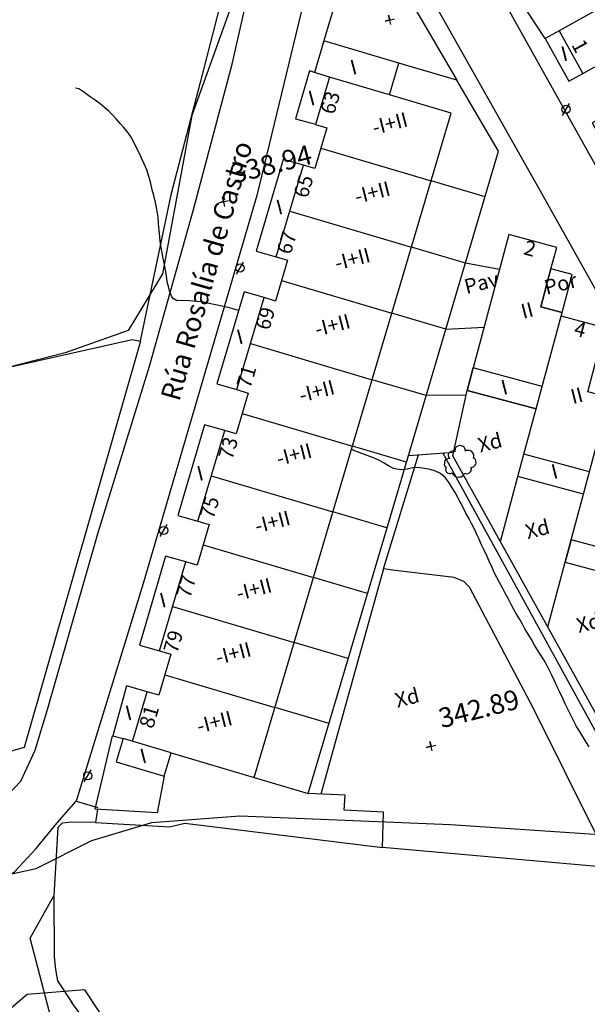
# Model space of a CAD drawing. Units: millimetres. Extents: x 2105 to 4089, y 309 to 2752.
# Drawn here: x 2711 to 2823, y 1244 to 1439 of the extents above; entities that cross this region are included whole.
import ezdxf
from ezdxf.enums import TextEntityAlignment as Align

# ---------------------------------------------------------------- set-up
doc = ezdxf.new("R2010")
doc.units = ezdxf.units.MM
for name, color, linetype in [('18', 7, 'Continuous'), ('19', 7, 'Continuous'), ('25', 7, 'Continuous'), ('26', 7, 'Continuous'), ('27', 7, 'Continuous'), ('31', 7, 'Continuous'), ('33', 7, 'Continuous'), ('39', 7, 'Continuous'), ('4', 7, 'Continuous'), ('42', 7, 'Continuous'), ('44', 7, 'Continuous'), ('46', 7, 'Continuous'), ('47', 7, 'Continuous'), ('52', 7, 'Continuous'), ('55', 7, 'Continuous'), ('56', 7, 'Continuous'), ('6', 7, 'Continuous')]:
    doc.layers.add(name, color=color, linetype=linetype)
doc.styles.add('txt', font='TXT', dxfattribs={"height": 0.2})
picture_1 = doc.add_image_def('image1.jpg', size_in_pixel=(3936, 2515))

# ---------------------------------------------------------------- blocks, each defined once
blk = doc.blocks.new('C')
at = {"layer": '55', "color": 7, "linetype": 'Continuous'}
blk.add_line((-0.05, -0.05), (0.05, 0.05), dxfattribs=at)
blk.add_circle((0, 0), 0.0416, dxfattribs=at)
blk = doc.blocks.new('N')
at = {"layer": '52', "color": 7, "linetype": 'Continuous'}
blk.add_lwpolyline([(-0.0148, 0.0344), (-0.0212, 0.0368), (-0.026, 0.036), (-0.03, 0.0336), (-0.0336, 0.0308), (-0.0352, 0.0268), (-0.036, 0.022), (-0.0352, 0.0188), (-0.0344, 0.0164), (-0.04, 0.0156), (-0.044, 0.0136), (-0.048, 0.0096), (-0.0496, 0.0064), (-0.0504, 0.0016), (-0.0496, -0.0048), (-0.048, -0.0084), (-0.0448, -0.0116), (-0.0424, -0.0132), (-0.0432, -0.0156), (-0.0432, -0.0204), (-0.0424, -0.0248), (-0.04, -0.0296), (-0.036, -0.0336), (-0.0324, -0.036), (-0.0284, -0.0368), (-0.0244, -0.0368), (-0.0196, -0.036), (-0.0164, -0.0344), (-0.0164, -0.0376), (-0.0148, -0.0424), (-0.012, -0.0464), (-0.0088, -0.0484), (-0.0024, -0.0508), (0.0016, -0.0516), (0.0068, -0.05), (0.0108, -0.048), (0.014, -0.0448), (0.0164, -0.0408), (0.0172, -0.036), (0.0172, -0.032), (0.0212, -0.0336), (0.0264, -0.0336), (0.032, -0.0312), (0.036, -0.0272), (0.0376, -0.0228), (0.0376, -0.0196), (0.0368, -0.0164), (0.0336, -0.0108), (0.0376, -0.01), (0.0424, -0.0076), (0.0464, -0.0048), (0.0484, 0), (0.0492, 0.0048), (0.0492, 0.0088), (0.048, 0.0136), (0.0456, 0.0164), (0.0432, 0.0188), (0.0448, 0.0236), (0.044, 0.0284), (0.0416, 0.0324), (0.0384, 0.0352), (0.0336, 0.0368), (0.028, 0.0368), (0.0236, 0.0344), (0.0204, 0.04), (0.0164, 0.044), (0.0108, 0.0472), (0.0044, 0.048), (0, 0.0472), (-0.0048, 0.0464), (-0.0096, 0.0432), (-0.0128, 0.0392)], close=True, dxfattribs=at)
blk = doc.blocks.new('W')
at = {"layer": '6', "color": 7, "linetype": 'Continuous'}
blk.add_lwpolyline([(0, -0.0492), (0, 0.05), (0, 0), (-0.0496, 0), (0.05, 0)], dxfattribs=at)
blk = doc.blocks.new('planta')
at = {"layer": '18', "color": 7, "linetype": 'Continuous'}
for points in [[(54.2934, -17.9716), (52.4304, -18.2786), (50.7404, -18.4676), (49.1664, -18.5806), (48.5384, -18.5496), (45.5834, -4.6376), (42.3544, 8.9384), (41.9194, 9.6304), (41.0714, 10.2754), (35.2174, 12.5644), (34.3314, 12.9014), (40.6904, 23.2644)], [(76.9914, -23.7486), (75.0794, -23.7256), (72.6304, -23.9826), (70.0244, -23.8636), (66.5514, -22.2326), (64.0734, -21.8516), (62.2124, -21.8496), (60.4944, -21.8406), (58.9244, -20.8986), (55.8304, -19.0916), (54.0994, -17.8296), (53.7624, -16.9026), (51.2024, -8.6996), (43.1154, 22.8324)], [(34.3444, 12.9224), (26.8444, -0.0886), (22.4954, -7.6936)], [(0.1094, -3.5436), (-0.4346, -4.8006), (6.7594, -7.0766), (8.3584, -7.1056), (27.1984, -14.5196), (28.2074, -11.0636), (24.3584, -9.8576), (24.8414, -8.4246), (21.2554, -7.3066)]]:
    blk.add_lwpolyline(points, dxfattribs=at)
at = {"layer": '19', "color": 7, "linetype": 'Continuous'}
for points in [[(-73.6756, -5.2426), (-67.5746, -4.5796), (-55.6126, -4.1856), (-41.5576, -4.1076), (-33.2686, -4.1136), (-24.3056, -4.2076), (-19.2826, -3.9296), (-15.7176, -3.3406), (-12.3546, -1.8626), (-9.3156, -0.4656), (-6.7376, 1.1584), (-4.5156, 3.8454), (-2.2876, 7.5584), (7.1624, 23.7054), (16.4204, 38.7864), (24.7234, 53.0934), (32.2064, 66.4424), (44.3274, 90.0544), (59.4474, 118.3294), (77.4044, 147.7344), (95.4424, 172.3874), (131.3384, 220.6884), (157.3764, 252.7164)], [(-77.2676, -26.1196), (-78.2686, -25.2866), (-78.8816, -24.0906), (-79.0116, -21.5976), (-78.6356, -17.7226), (-77.7926, -14.4296), (-76.7036, -12.7806), (-74.6866, -11.2856), (-71.4666, -10.0086), (-67.2606, -9.3546), (-63.2066, -9.0736), (-53.9646, -9.7316), (-43.4546, -10.4976), (-36.6866, -10.5886), (-32.1336, -10.5066), (-25.2576, -10.2976), (-20.6096, -9.9906), (-16.5436, -9.4426), (-12.4696, -8.7516), (-9.6566, -7.6086), (-6.9246, -5.8526), (-4.2126, -3.8716), (-1.7806, -2.2146)]]:
    blk.add_lwpolyline(points, dxfattribs=at)
at = {"layer": '25', "color": 7, "linetype": 'Continuous'}
for points in [[(-3.7986, 42.4284), (15.4164, 41.8564), (16.1824, 41.4934), (-5.5466, 4.3854), (-9.9036, 4.2704), (-13.6176, 2.4214), (-14.0206, -0.3306), (-16.5626, -1.2406), (-21.1986, -2.0136), (-31.1906, -2.4666), (-39.6776, -2.1866), (-48.5396, -1.7456), (-56.4266, -1.8086), (-62.6736, -2.0236), (-76.3936, -3.1876)], [(209.1454, -79.7646), (201.2134, -77.5296), (183.6164, -72.6966), (93.1224, -37.7866), (27.1984, -14.5196)]]:
    blk.add_lwpolyline(points, dxfattribs=at)
at = {"layer": '26', "color": 7, "linetype": 'Continuous'}
for points in [[(-0.4346, -4.8006), (-2.7866, -4.1446), (-3.7186, -4.0226), (-4.2646, -4.3386), (-6.3806, -10.9546), (-7.8736, -16.9916), (-8.0706, -18.2496), (-8.1706, -19.4136), (-7.2496, -22.0606)], [(110.2514, -215.7996), (96.3134, -211.6176), (82.8814, -207.5296), (76.0204, -205.4276), (75.4334, -205.0916), (72.6444, -201.2796), (68.9984, -195.1826), (65.1364, -187.2926), (59.9904, -176.6416), (51.5244, -159.6536), (46.4144, -149.6416), (40.6694, -137.4256), (31.7234, -119.1986), (24.5274, -104.1506), (19.8744, -92.6626), (13.1044, -75.2046), (7.1574, -60.4986), (2.0234, -46.5976), (-6.6956, -23.4656), (-7.3376, -21.8366)]]:
    blk.add_lwpolyline(points, dxfattribs=at)
at = {"layer": '27', "color": 7, "linetype": 'Continuous'}
for p, q in [((53.7494, 46.9894), (48.8354, 49.9294)), ((50.1424, 40.9634), (45.2294, 43.9034)), ((46.5394, 34.9394), (41.6254, 37.8804)), ((42.9224, 28.8954), (38.0084, 31.8354)), ((39.3064, 22.8514), (34.3924, 25.7924)), ((35.7254, 16.8674), (30.8114, 19.8074)), ((46.5424, 12.6434), (49.9064, 18.6044)), ((32.1444, 10.8834), (27.2314, 13.8234)), ((49.0464, 3.0454), (52.3974, 8.9824)), ((28.6104, 4.9774), (23.6974, 7.9174)), ((25.0764, -0.9286), (20.1634, 2.0114))]:
    blk.add_line(p, q, dxfattribs=at)
for points in [[(16.3454, -4.3686), (21.2554, -7.3066), (35.8714, 17.0864), (56.2274, 51.1374), (53.9204, 59.1844), (48.6344, 62.3474)], [(63.9014, -13.6286), (60.1514, -20.5786), (54.2024, -16.7106), (44.0274, 22.2784), (47.0804, 28.3844)], [(7.5174, -1.9566), (5.9044, -5.4006), (-0.1096, -3.4736), (3.4454, 3.3264)]]:
    blk.add_lwpolyline(points, dxfattribs=at)
at = {"layer": '31', "color": 7, "linetype": 'Continuous'}
blk.add_lwpolyline([(155.0604, 253.3184), (146.7064, 243.2774), (133.3844, 227.3294), (124.8374, 215.6414), (114.6874, 202.0194), (103.0894, 187.0484), (91.0694, 169.3074), (81.0274, 155.4724), (67.0854, 137.5634), (57.5494, 120.8324), (51.7014, 110.6404), (44.5684, 96.9734), (39.0864, 85.5914), (33.7154, 74.8154), (28.5964, 65.4334), (22.8744, 55.1334), (16.1404, 41.5134)], dxfattribs=at)
at = {"layer": '4', "color": 7, "linetype": 'Continuous'}
for points in [[(26.5964, 42.0194), (26.0804, 42.3164), (25.6444, 42.5674), (25.1084, 42.8634), (24.4844, 43.1744), (23.8784, 43.4734), (23.1824, 43.8034), (22.6894, 43.9794), (22.0034, 44.2254), (21.3574, 44.4064), (20.8114, 44.5214), (20.4874, 44.8574), (20.3864, 45.0404), (20.3054, 45.7024), (20.3054, 46.1664), (20.3154, 46.6534), (20.3814, 47.2484), (20.4464, 47.8404), (20.4854, 48.4254), (20.5124, 49.0534), (20.5444, 49.6334), (20.5874, 50.1984), (20.6414, 50.7904), (20.7254, 51.3144), (20.8264, 51.9424), (20.9254, 52.6014), (21.0404, 53.2584), (21.1224, 54.0684), (21.1574, 54.7734), (21.1664, 55.4904), (21.1664, 56.0894), (21.1674, 56.7354), (21.1674, 57.3924), (21.1254, 58.1814), (21.0284, 58.8514), (20.9004, 59.4954), (20.7934, 60.0584), (20.6744, 60.6214), (20.5064, 61.3844), (20.3884, 61.9134), (20.1824, 62.4734), (19.9104, 63.0064), (19.6764, 63.4514), (19.4054, 63.9874), (19.1314, 64.5134), (18.8604, 64.9434), (18.5684, 65.3704), (18.1904, 65.8724), (17.7924, 66.3554), (17.3934, 66.8284), (16.8944, 67.4394), (16.4904, 67.9054), (16.1604, 68.0574)], [(50.1094, -9.8156), (49.9274, -9.2676), (49.7434, -8.6956), (49.5204, -7.9676), (49.3734, -7.4876), (49.2374, -6.8866), (49.1054, -6.3086), (48.9504, -5.6466), (48.8344, -4.9786), (48.7134, -4.3916), (48.5774, -3.6976), (48.4584, -3.1066), (48.3564, -2.4956), (48.2394, -1.8746), (48.1344, -1.3506), (47.9824, -0.7126), (47.8224, -0.0906), (47.6594, 0.4364), (47.4854, 0.9694), (47.2994, 1.5864), (47.1154, 2.2044), (46.9374, 2.8154), (46.7614, 3.4384), (46.6174, 3.9494), (46.4704, 4.4804), (46.2984, 5.0824), (46.1364, 5.6734), (46.0144, 6.1624), (45.8734, 6.7634), (45.7334, 7.3604), (45.5924, 7.9544), (45.4254, 8.6404), (45.2854, 9.1954), (45.1654, 9.7574), (45.0584, 10.2914), (44.9474, 11.0014), (44.8594, 11.5184), (44.7174, 12.2014), (44.6044, 12.8884), (44.5054, 13.4094), (44.4114, 13.9264), (44.3094, 14.4454), (44.1494, 15.1454), (44.0344, 15.6704), (43.8574, 16.3844), (43.7004, 17.1044), (43.5674, 17.6354), (43.4454, 18.1404), (43.3164, 18.6264), (43.1714, 19.1664), (42.9944, 19.7174), (42.7404, 20.3144), (42.3614, 20.8574), (41.9304, 21.2124), (41.4394, 21.5224), (40.8794, 21.7814), (40.2854, 22.0434), (39.7584, 22.1464), (39.2054, 22.1374), (38.5314, 22.2444), (37.8624, 22.5614), (37.4524, 22.9444), (37.0734, 23.3094), (36.6814, 23.6834), (36.1624, 24.1004), (35.6114, 24.4964), (35.1394, 24.8294), (34.2124, 25.4904)]]:
    blk.add_lwpolyline(points, dxfattribs=at)
at = {"layer": '42', "color": 7, "linetype": 'Continuous'}
for points in [[(8.7824, 0.1574), (16.3454, -4.3686), (52.5214, 56.0894), (46.9014, 59.4524), (48.6344, 62.3474), (41.8214, 66.4244), (40.1014, 63.5504), (39.6484, 63.8304), (37.0454, 59.4814), (38.8844, 58.4184)], [(8.7824, 0.1574), (16.3454, -4.3686), (52.5214, 56.0894), (46.9014, 59.4524), (48.6344, 62.3474), (41.8214, 66.4244), (40.1014, 63.5504), (39.6484, 63.8304), (37.0454, 59.4814), (38.8844, 58.4184), (38.8794, 58.4094), (39.9194, 57.7874), (37.6964, 54.0724), (36.6564, 54.6944)], [(77.5144, 64.7174), (65.2374, 61.4834), (63.6674, 61.0694), (64.9334, 56.2624), (66.5034, 56.6764), (67.8264, 57.0294), (69.0604, 52.3454), (67.7694, 52.0034), (66.1484, 51.5754), (68.5084, 42.6294), (71.4164, 43.4004)], [(7.9854, 6.7764), (6.0754, 7.8694), (3.4804, 3.2904), (4.4154, 2.7714), (3.1504, 0.6574), (7.5174, -1.9566), (8.7824, 0.1574), (16.3454, -4.3686), (52.5214, 56.0894), (46.9014, 59.4524)], [(38.8794, 58.4094), (39.9194, 57.7874), (37.6964, 54.0724), (36.6564, 54.6944), (36.6614, 54.7034), (34.8224, 55.7664), (29.8354, 47.4314), (31.6694, 46.3594), (32.7094, 45.7374), (30.4864, 42.0224), (29.4464, 42.6444)], [(31.6694, 46.3594), (32.7094, 45.7374), (30.4864, 42.0224), (29.4464, 42.6444), (27.6124, 43.7164), (22.6034, 35.3444), (24.4374, 34.2724)], [(29.4464, 42.6444), (27.6124, 43.7164), (22.6034, 35.3444), (24.4374, 34.2724), (25.4774, 33.6504), (23.2544, 29.9354), (22.2144, 30.5574), (20.3804, 31.6294), (15.4424, 23.3764), (17.2764, 22.3044)], [(55.1444, 42.6724), (48.2424, 30.4414), (47.0804, 28.3844), (53.4094, 24.8134), (47.0804, 28.3844), (48.2424, 30.4414)], [(58.3994, 33.6564), (56.4464, 34.7584), (58.4124, 38.2424), (56.4464, 34.7584), (58.4124, 38.2424), (59.5194, 40.2034), (55.1444, 42.6724), (48.2424, 30.4414)], [(58.4124, 38.2424), (56.4464, 34.7584), (58.3994, 33.6564)], [(58.4124, 38.2424), (56.4464, 34.7584), (58.3994, 33.6564)], [(65.8854, 3.9904), (66.2644, 4.6634), (64.1734, 5.8434), (66.1394, 9.3274), (67.3054, 11.3954), (63.1854, 13.7204), (63.5974, 14.4514), (61.6264, 15.5634), (63.5924, 19.0474), (64.8054, 21.1974), (60.6224, 23.5584), (60.9154, 24.0774), (58.9234, 25.2014), (60.8894, 28.6854), (62.2324, 31.0654), (58.2164, 33.3314), (58.3994, 33.6564), (56.4464, 34.7584)], [(69.7574, 1.8054), (65.8854, 3.9904), (66.2644, 4.6634), (64.1734, 5.8434), (66.1394, 9.3274), (67.3054, 11.3954), (63.1854, 13.7204), (63.5974, 14.4514), (61.6264, 15.5634), (63.5924, 19.0474), (64.8054, 21.1974), (60.6224, 23.5584), (60.9154, 24.0774), (58.9234, 25.2014), (60.8894, 28.6854), (62.2324, 31.0654), (58.2164, 33.3314)], [(22.2144, 30.5574), (20.3804, 31.6294), (15.4424, 23.3764), (17.2764, 22.3044), (18.3164, 21.6824), (16.0934, 17.9674), (15.0534, 18.5894), (13.2214, 19.6814), (8.3904, 11.5744), (10.2084, 10.4914)], [(52.3974, 8.9824), (53.5574, 11.0394), (55.9134, 15.2144), (55.9144, 15.2144), (49.9064, 18.6044), (51.0664, 20.6614), (53.4094, 24.8134)], [(15.0534, 18.5894), (13.2214, 19.6814), (8.3904, 11.5744), (10.2084, 10.4914), (11.2484, 9.8694), (9.0254, 6.1544), (7.9854, 6.7764), (6.0754, 7.8694), (3.4804, 3.2904)], [(53.5574, 11.0394), (52.3974, 8.9824), (58.5514, 5.5104), (55.9514, 0.9034), (54.7904, -1.1536), (61.0044, -4.6596)]]:
    blk.add_lwpolyline(points, dxfattribs=at)
at = {"layer": '44', "color": 7, "linetype": 'Continuous'}
for p, q in [((41.4544, 62.7124), (40.1014, 63.5504)), ((41.4544, 62.7124), (38.8794, 58.4094)), ((46.9014, 59.4524), (41.4544, 62.7124)), ((65.2374, 61.4834), (66.5034, 56.6764)), ((38.8084, 55.9304), (48.8354, 49.9294)), ((31.6694, 46.3594), (36.6564, 54.6944)), ((34.1624, 50.5254), (45.2294, 43.9034)), ((31.5984, 43.8804), (41.6254, 37.8804)), ((24.4374, 34.2724), (29.4464, 42.6444)), ((26.9414, 38.4584), (38.0084, 31.8354)), ((24.3654, 31.7924), (34.3924, 25.7924)), ((17.2764, 22.3044), (22.2144, 30.5574)), ((54.5704, 26.8694), (48.2424, 30.4414)), ((19.7444, 26.4304), (30.8114, 19.8074)), ((53.4094, 24.8134), (54.5694, 26.8694)), ((55.9144, 15.2144), (60.6224, 23.5584)), ((57.0744, 17.2714), (51.0664, 20.6614)), ((17.2044, 19.8234), (27.2314, 13.8234)), ((10.2084, 10.4914), (15.0534, 18.5894)), ((12.6304, 14.5394), (23.6974, 7.9174)), ((59.7114, 7.5664), (53.5574, 11.0394)), ((10.1364, 8.0114), (20.1634, 2.0124)), ((5.2794, 2.2544), (7.9854, 6.7764)), ((8.7824, 0.1574), (4.4154, 2.7714))]:
    blk.add_line(p, q, dxfattribs=at)
blk.add_lwpolyline([(54.5704, 26.8694), (58.2164, 33.3314)], dxfattribs=at)
at = {"layer": '46', "color": 7, "linetype": 'Continuous'}
blk.add_lwpolyline([(58.3994, 33.6564), (60.3664, 37.1404), (58.4124, 38.2424)], dxfattribs=at)
blk.add_lwpolyline([(58.3994, 33.6564), (60.3664, 37.1404), (58.4124, 38.2424)], dxfattribs=at)
at = {"layer": '52', "color": 7, "linetype": 'Continuous'}
for points in [[(160.1834, 256.3044), (152.5864, 246.0394), (146.4994, 237.9444), (138.5234, 228.1454), (131.3574, 220.0514), (120.3284, 206.8444), (107.0694, 189.8024), (97.1474, 176.9824), (87.9224, 165.0924), (79.6524, 154.4414), (71.5934, 143.7894), (64.8334, 134.4164), (51.6084, 111.4074), (48.5634, 100.7524), (44.0554, 91.3784), (38.8524, 81.1514), (33.2884, 71.7774), (26.9314, 62.4034), (20.0554, 47.5674), (15.2264, 42.8584), (8.4724, 42.2254), (-3.4666, 42.2524), (-15.4676, 43.0304)], [(-3.1616, -28.3886), (-5.6866, -21.0276), (-11.5016, -19.9996), (-16.7706, -22.5686)], [(-18.0946, -7.4226), (-7.4266, -7.8356), (-1.2356, -6.4636), (5.1434, -6.2176), (13.9764, -7.7796), (34.4784, -13.9706), (49.8524, -19.0326), (61.6474, -23.4366), (71.1364, -26.5046), (84.3794, -30.3216), (104.5604, -38.7146), (117.5324, -42.9316), (134.1894, -47.0676), (147.0954, -51.9096), (155.4224, -55.4036), (164.3714, -58.8386), (172.0894, -61.4166), (180.1674, -63.4396), (187.3124, -63.2456), (200.9254, -62.5186), (205.0624, -63.6326), (206.5914, -69.6516), (204.8294, -79.7356)]]:
    blk.add_lwpolyline(points, dxfattribs=at)
at = {"layer": '56', "color": 7, "linetype": 'Continuous'}
for p, q in [((63.6674, 61.0694), (61.4334, 67.6314)), ((53.3414, 39.4784), (50.1464, 40.9664)), ((46.5534, 34.9554), (50.3534, 34.1834)), ((46.8404, 27.9044), (42.7904, 28.9744)), ((39.6724, 23.4454), (44.2074, 22.6384))]:
    blk.add_line(p, q, dxfattribs=at)
for points in [[(78.2534, -21.4916), (87.3374, -5.1806), (84.3444, -3.4966), (82.0264, -4.2886), (78.6574, -2.7016), (58.3564, 74.1004), (48.3864, 84.1254), (48.9054, 86.8234), (59.0084, 105.7604), (69.5444, 123.2194), (70.3584, 124.5264), (73.8414, 125.8004), (109.3244, 104.1024), (145.0264, -31.0396), (143.6144, -33.4316), (140.8474, -31.8046), (137.2564, -37.9246), (151.7124, -46.4176)], [(65.4074, -13.0836), (69.4804, -5.3246), (71.3984, -6.3086), (72.7674, -4.4506), (59.3494, 46.1604), (53.4334, 68.2864), (52.6464, 70.4384), (51.7904, 71.7544), (50.5094, 73.2304), (48.7304, 74.6084), (47.5094, 75.2634), (46.1134, 75.5564), (44.6054, 75.3884), (43.2964, 74.7364), (42.2734, 73.5564), (31.3234, 52.8894), (10.3204, 17.5314), (-1.7806, -2.2146), (0.1864, -3.3836)], [(41.6154, 66.0794), (45.5144, 72.5904), (46.2954, 73.1094), (47.1374, 73.1094), (48.1774, 72.7294), (49.3384, 71.6724), (50.1614, 70.2074), (51.4584, 67.7704), (52.1414, 65.3894), (53.9204, 59.1844)], [(-9.7406, -22.3226), (-9.7576, -14.5306), (-6.3806, -10.9546)]]:
    blk.add_lwpolyline(points, dxfattribs=at)
at = {"layer": '52', "color": 7, "linetype": 'Continuous', "xscale": 32.34003673448674, "yscale": 32.34003673448674, "rotation": 164.5243072835997}
blk.add_blockref('N', (44.5814, 21.5064), dxfattribs=at)
at = {"layer": '55', "color": 7, "linetype": 'Continuous', "xscale": 10.00004656620783, "yscale": 10.00004656620783}
for p in [(63.9314, 53.5624), (27.8234, 46.1674), (13.6724, 22.2474), (0.0004, 0.0004)]:
    blk.add_blockref('C', p, dxfattribs=at)
at = {"layer": '6', "color": 7, "linetype": 'Continuous', "xscale": 10.00004656620783, "yscale": 10.00004656620783}
for p in [(48.8394, 66.8244), (27.8894, 53.1204), (34.5434, -5.7636)]:
    blk.add_blockref('W', p, dxfattribs=at)
at = {"layer": '33', "color": 7, "linetype": 'Continuous', "style": 'txt'}
for s, p in [('Pav', (51.2156, 38.4354)), ('Xd', (48.0174, 22.4734)), ('Xd', (50.5094, 12.7484)), ('Xd', (53.1614, 2.2194)), ('Xd', (33.4224, -0.5716))]:
    blk.add_text(s, height=1.5, dxfattribs=at).set_placement(p, align=Align.MIDDLE)
at = {"layer": '39', "color": 7, "linetype": 'Continuous', "style": 'txt', "width": 0.98965}
blk.add_text('Rúa Rosalía de Castro', height=2, rotation=59.661781, dxfattribs=at).set_placement((23.596, 47.2492), align=Align.TOP_CENTER)
at = {"layer": '47', "color": 7, "linetype": 'Continuous', "style": 'txt'}
for s, p in [('I', (44.0679, 62.8934)), ('I', (39.1589, 60.9164)), ('I', (65.1619, 58.9004)), ('-I+II', (46.2272, 56.4404)), ('I', (33.2379, 50.9894)), ('-I+II', (42.7652, 50.0804)), ('-I+II', (39.1152, 44.0354)), ('I', (26.0619, 39.2074)), ('-I+II', (35.4772, 38.0214)), ('Por', (58.9786, 36.3364)), ('II', (55.015, 34.5584)), ('-I+II', (32.2672, 31.9144)), ('I', (50.8279, 27.5644)), ('I', (18.7049, 26.7664)), ('-I+II', (28.4282, 26.2464)), ('II', (57.748, 24.9134)), ('-I+II', (24.5992, 20.1554)), ('I', (53.6409, 18.0004)), ('I', (11.8269, 15.2154)), ('-I+II', (21.0742, 13.9884)), ('-I+II', (17.4242, 8.1984)), ('I', (5.6009, 4.9784)), ('-I+II', (13.8372, 1.9044)), ('I', (5.9599, 0.3684))]:
    blk.add_text(s, height=1.5, dxfattribs=at).set_placement(p, align=Align.MIDDLE)
for s, rotation, p in [('63', 59.102867, (41.0503, 60.0899)), ('1', 284.754708, (66.7318, 59.3956)), ('2', 330.5621, (56.7696, 40.6078))]:
    blk.add_text(s, height=1.5, rotation=rotation, dxfattribs=at).set_placement(p, align=Align.MIDDLE)
for s, rotation, width, p in [('65', 59.107058, 0.990667, (36.3115, 52.5245)), ('67', 59.107058, 0.990667, (33.2366, 47.3875)), ('69', 59.107753, 0.9878, (29.1958, 40.4726)), ('71', 59.107753, 0.9878, (25.8729, 35.2144)), ('4', 330.566439, 0.999733, (59.6754, 31.3599)), ('73', 59.106742, 0.9736, (22.2782, 28.6372)), ('75', 59.106742, 0.9736, (18.9362, 23.2632)), ('77', 59.108092, 0.984467, (14.6398, 16.0722)), ('79', 59.108092, 0.984467, (11.9717, 10.9642)), ('81', 59.103369, 0.999267, (7.6979, 4.1772))]:
    blk.add_text(s, height=1.5, rotation=rotation, dxfattribs=dict(at, width=width)).set_placement(p, align=Align.MIDDLE)
at = {"layer": '6', "color": 7, "linetype": 'Continuous', "style": 'txt'}
for s, p in [('338.94', (29.3874, 54.6184)), ('342.89', (36.0414, -4.2656))]:
    blk.add_text(s, height=2, dxfattribs=at).set_placement(p)

msp = doc.modelspace()

# ---------------------------------------------------------------- block references
at = {"xscale": 1.948062954158583, "yscale": 1.948062954158583, "zscale": 1.948062954158583, "rotation": 14.3916819898015}
msp.add_blockref('planta', (2724.31, 1289.14), dxfattribs=at)

# ---------------------------------------------------------------- referenced raster images: frames only (the image files are external)
image = msp.add_image(picture_1, insert=(3295.65, 1150), size_in_units=(999.74, 638.81), rotation=90)
image.dxf.flags = 7

doc.saveas('drawing.dxf')
